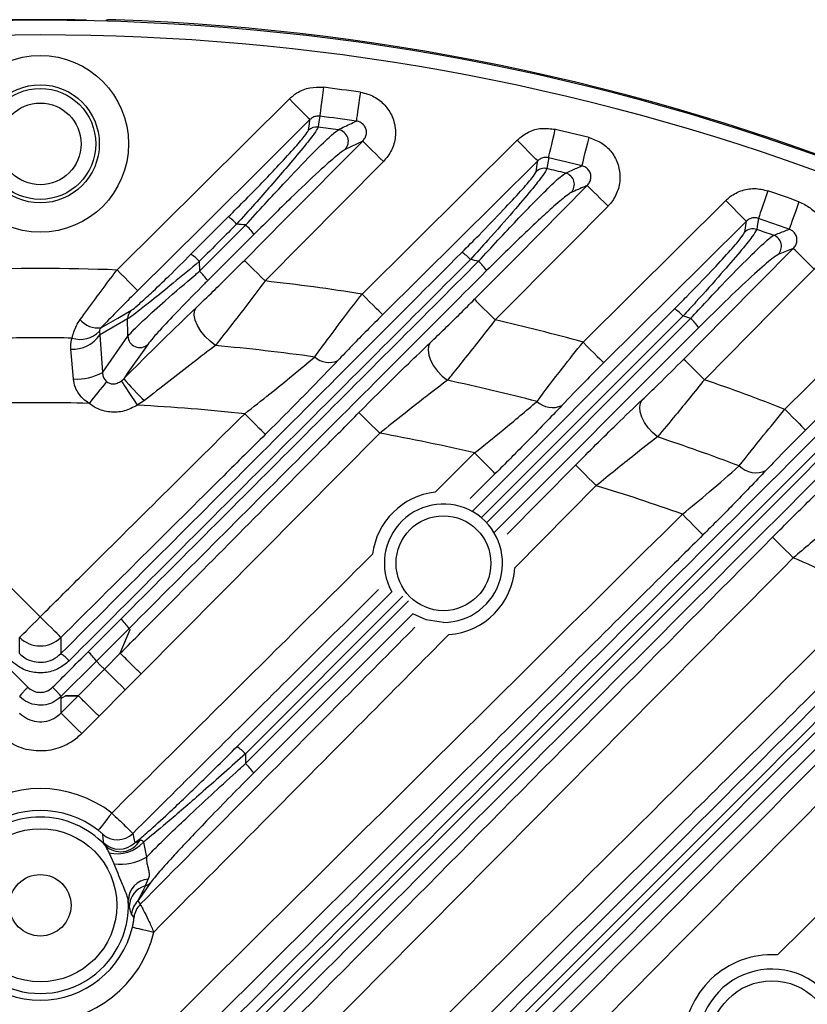
# Model space of a CAD drawing. Extents: x 25 to 437, y 25 to 312.
# Drawn here: x 294 to 305, y 252 to 265 of the extents above; entities that cross this region are included whole.
import ezdxf

# ---------------------------------------------------------------- set-up
doc = ezdxf.new("R2010")
doc.units = 0
doc.header["$LTSCALE"] = 5
doc.layers.get('0').update_dxf_attribs({"linetype": 'CONTINUOUS'})

msp = doc.modelspace()

# ---------------------------------------------------------------- linework, layer by layer
for p, q in [((295.683, 265.29), (295.683, 265.289)), ((299.156, 263.636), (298.915, 263.52)), ((299.147, 261.546), (301.267, 263.648)), ((302.168, 260.89), (304.119, 262.824)), ((296.809, 262.09), (297.319, 262.599)), ((304.377, 262.391), (304.4, 262.54)), ((296.925, 261.857), (297.557, 262.489)), ((297.669, 262.361), (297.038, 261.73)), ((305.042, 262.168), (304.834, 262.085)), ((296.923, 261.992), (296.925, 261.857)), ((304.927, 259.972), (306.751, 261.779)), ((300.655, 258.582), (303.418, 261.344)), ((303.535, 261.246), (300.777, 258.489)), ((300.846, 258.422), (303.638, 261.212)), ((303.747, 261.085), (300.956, 258.294)), ((295.557, 261.037), (295.564, 260.99)), ((295.564, 260.99), (295.599, 260.474)), ((295.204, 260.386), (295.167, 260.794)), ((295.858, 260.361), (295.89, 260.389)), ((296.172, 260.09), (296.075, 260.028)), ((291.954, 259.911), (294.749, 257.138)), ((299.388, 259.645), (296.126, 256.357)), ((300.146, 258.841), (300.686, 259.376)), ((301.132, 258.268), (302.066, 259.21)), ((300.967, 259.093), (300.626, 258.755)), ((302.349, 258.929), (301.236, 257.806)), ((297.438, 255.364), (299.552, 257.479)), ((299.706, 257.419), (297.552, 255.266)), ((297.554, 255.132), (299.78, 257.356)), ((299.84, 257.179), (297.666, 255.004)), ((295.403, 256.659), (295.85, 257.106)), ((295.963, 256.978), (295.516, 256.531)), ((295.843, 256.639), (295.977, 256.965)), ((295.977, 256.965), (295.963, 256.978)), ((294.467, 256.634), (294.467, 256.855)), ((295.03, 256.855), (295.03, 256.634)), ((295.627, 256.421), (295.843, 256.639)), ((295.516, 256.531), (295.031, 256.047)), ((295.268, 256.06), (295.627, 256.421)), ((296.126, 256.357), (295.911, 256.14)), ((295.911, 256.14), (295.552, 255.778)), ((304.825, 252.519), (308.488, 256.146)), ((295.031, 256.022), (295.095, 256.059)), ((295.031, 256.022), (295.032, 256.023)), ((295.032, 255.822), (295.268, 256.06)), ((295.032, 256.023), (295.095, 256.059)), ((295.032, 256.023), (295.032, 255.822)), ((295.095, 256.059), (295.095, 256.059)), ((295.552, 255.778), (295.316, 255.541)), ((297.552, 255.266), (297.554, 255.132)), ((295.632, 254.017), (295.616, 254.052)), ((296.159, 254.059), (296.199, 253.854)), ((295.76, 253.761), (295.692, 253.912)), ((296.224, 253.556), (296.183, 253.463)), ((295.966, 253.184), (295.952, 253.264)), ((296.082, 253.258), (296.115, 253.21)), ((296.03, 253.036), (295.996, 253.076)), ((304.819, 252.52), (304.749, 252.522))]:
    msp.add_line(p, q)
at = {"flags": 128}
for points in [[(295.683, 265.29), (295.664, 265.289), (295.645, 265.283)], [(298.619, 264.371), (298.609, 264.298), (298.6, 264.227), (298.592, 264.161), (298.585, 264.103), (298.578, 264.053), (298.573, 264.015), (298.57, 263.989), (298.568, 263.975)], [(299.125, 264.302), (299.114, 264.229), (299.104, 264.158), (299.094, 264.093), (299.086, 264.034), (299.079, 263.985), (299.073, 263.947), (299.07, 263.921), (299.068, 263.908)], [(295.798, 261.875), (296.976, 263.044), (298.154, 264.213)], [(298.154, 264.213), (298.207, 264.159), (298.258, 264.107), (298.306, 264.059), (298.348, 264.017), (298.383, 263.982), (298.41, 263.955), (298.428, 263.937), (298.435, 263.929)], [(298.435, 263.929), (297.868, 263.366), (296.974, 262.478), (296.08, 261.591)], [(298.414, 263.782), (298.427, 263.872), (298.435, 263.929)], [(298.568, 263.975), (298.553, 263.869), (298.546, 263.827)], [(301.697, 263.408), (301.701, 263.421), (301.707, 263.447), (301.716, 263.484), (301.727, 263.533), (301.741, 263.59), (301.756, 263.655), (301.772, 263.724), (301.789, 263.796)], [(297.539, 262.006), (298.102, 262.574), (299.156, 263.636)], [(299.439, 263.355), (299.386, 263.408), (299.334, 263.459), (299.286, 263.506), (299.244, 263.548), (299.208, 263.584), (299.181, 263.61), (299.163, 263.628), (299.156, 263.636)], [(301.548, 263.365), (301.54, 263.373), (301.523, 263.39), (301.496, 263.417), (301.461, 263.453), (301.419, 263.495), (301.371, 263.543), (301.32, 263.595), (301.267, 263.648)], [(302.153, 263.297), (302.156, 263.309), (302.163, 263.335), (302.172, 263.373), (302.185, 263.421), (302.199, 263.478), (302.215, 263.542), (302.233, 263.611), (302.251, 263.683)], [(299.439, 263.355), (298.876, 262.787), (297.822, 261.725)], [(301.548, 263.365), (300.98, 262.801), (299.428, 261.262)], [(301.526, 263.217), (301.545, 263.345), (301.546, 263.354), (301.548, 263.365)], [(301.697, 263.408), (301.696, 263.396), (301.694, 263.388), (301.69, 263.36), (301.675, 263.259)], [(300.684, 261.474), (301.247, 262.042), (302.225, 263.028)], [(302.225, 263.028), (302.233, 263.021), (302.251, 263.003), (302.278, 262.976), (302.313, 262.941), (302.356, 262.899), (302.403, 262.852), (302.455, 262.8), (302.509, 262.747)], [(304.694, 262.956), (304.67, 262.886), (304.647, 262.819), (304.626, 262.756), (304.607, 262.7), (304.59, 262.653), (304.578, 262.617), (304.569, 262.592), (304.565, 262.579)], [(304.119, 262.824), (304.172, 262.77), (304.224, 262.719), (304.271, 262.671), (304.313, 262.628), (304.348, 262.593), (304.375, 262.566), (304.393, 262.548), (304.4, 262.54)], [(305.119, 262.806), (305.094, 262.737), (305.07, 262.67), (305.048, 262.608), (305.028, 262.552), (305.011, 262.505), (304.998, 262.469), (304.989, 262.444), (304.985, 262.432)], [(302.509, 262.747), (301.945, 262.179), (300.967, 261.193)], [(304.4, 262.54), (303.832, 261.977), (302.449, 260.606)], [(304.565, 262.579), (304.548, 262.471), (304.541, 262.429)], [(303.544, 260.657), (304.107, 261.225), (305.042, 262.168)], [(305.325, 261.887), (305.272, 261.94), (305.22, 261.991), (305.172, 262.039), (305.13, 262.081), (305.094, 262.116), (305.067, 262.143), (305.05, 262.16), (305.042, 262.168)], [(297.822, 261.725), (297.769, 261.778), (297.717, 261.829), (297.669, 261.877), (297.627, 261.919), (297.591, 261.954), (297.564, 261.981), (297.546, 261.998), (297.539, 262.006)], [(295.798, 261.875), (295.851, 261.821), (295.903, 261.77), (295.95, 261.722), (295.992, 261.679), (296.027, 261.644), (296.054, 261.617), (296.072, 261.599), (296.08, 261.591)], [(305.325, 261.887), (304.762, 261.319), (303.828, 260.376)], [(299.428, 261.262), (299.42, 261.27), (299.402, 261.288), (299.375, 261.315), (299.34, 261.35), (299.298, 261.393), (299.251, 261.441), (299.2, 261.492), (299.147, 261.546)], [(300.684, 261.474), (300.692, 261.466), (300.709, 261.448), (300.736, 261.422), (300.772, 261.387), (300.814, 261.345), (300.862, 261.297), (300.914, 261.246), (300.967, 261.193)], [(307.032, 261.495), (306.464, 260.932), (305.208, 259.688)], [(295.579, 261.086), (295.587, 261.09), (295.808, 261.217), (295.987, 261.32)], [(297.142, 260.842), (297.069, 260.9), (297.002, 260.967), (296.944, 261.041), (296.899, 261.117), (296.868, 261.191), (296.854, 261.258), (296.858, 261.315), (296.879, 261.359)], [(295.942, 261.207), (295.602, 261.011), (295.564, 260.99)], [(295.946, 260.97), (295.946, 260.997), (295.942, 261.207)], [(295.599, 260.474), (295.603, 260.48), (295.946, 260.97)], [(296.217, 260.858), (296.163, 260.78), (295.948, 260.472), (295.89, 260.389)], [(300.078, 260.881), (300.055, 260.836), (300.049, 260.78), (300.059, 260.713), (300.085, 260.641), (300.126, 260.566), (300.18, 260.493), (300.243, 260.426), (300.313, 260.368)], [(302.168, 260.89), (302.221, 260.836), (302.272, 260.785), (302.32, 260.737), (302.362, 260.694), (302.397, 260.659), (302.424, 260.632), (302.441, 260.614), (302.449, 260.606)], [(303.828, 260.376), (303.774, 260.429), (303.723, 260.48), (303.675, 260.528), (303.632, 260.57), (303.597, 260.605), (303.57, 260.632), (303.552, 260.649), (303.544, 260.657)], [(295.656, 260.35), (295.642, 260.331), (295.621, 260.306), (295.595, 260.275), (295.565, 260.237), (295.531, 260.196), (295.494, 260.15), (295.455, 260.102), (295.415, 260.053)], [(295.858, 260.361), (295.866, 260.348), (295.881, 260.325), (295.902, 260.292), (295.929, 260.251), (295.961, 260.202), (295.997, 260.147), (296.035, 260.088), (296.075, 260.028)], [(303.185, 259.594), (303.118, 259.653), (303.059, 259.719), (303.009, 259.791), (302.972, 259.864), (302.949, 259.935), (302.942, 260), (302.951, 260.056), (302.975, 260.1)], [(304.927, 259.972), (304.98, 259.918), (305.031, 259.866), (305.079, 259.818), (305.121, 259.776), (305.156, 259.741), (305.183, 259.714), (305.2, 259.696), (305.208, 259.688)], [(297.825, 259.628), (297.817, 259.636), (297.799, 259.653), (297.772, 259.68), (297.737, 259.716), (297.695, 259.758), (297.648, 259.806), (297.597, 259.858), (297.543, 259.911)], [(299.388, 259.645), (299.335, 259.698), (299.283, 259.75), (299.235, 259.797), (299.193, 259.839), (299.158, 259.874), (299.131, 259.901), (299.113, 259.919), (299.105, 259.927)], [(300.967, 259.093), (300.959, 259.101), (300.942, 259.118), (300.915, 259.145), (300.88, 259.181), (300.838, 259.223), (300.79, 259.271), (300.739, 259.323), (300.686, 259.376)], [(302.066, 259.21), (302.074, 259.202), (302.091, 259.185), (302.118, 259.158), (302.154, 259.123), (302.196, 259.081), (302.244, 259.033), (302.296, 258.982), (302.349, 258.929)], [(303.526, 258.539), (303.579, 258.486), (303.63, 258.434), (303.678, 258.386), (303.72, 258.344), (303.755, 258.308), (303.782, 258.281), (303.799, 258.263), (303.807, 258.255)], [(304.757, 258.224), (304.765, 258.217), (304.783, 258.199), (304.81, 258.172), (304.846, 258.137), (304.888, 258.095), (304.936, 258.048), (304.988, 257.996), (305.041, 257.943)], [(300.26, 257.061), (300.022, 257.097), (299.84, 257.179)], [(294.467, 256.855), (294.475, 256.862), (294.493, 256.88), (294.52, 256.907), (294.555, 256.943), (294.597, 256.985), (294.644, 257.033), (294.696, 257.084), (294.749, 257.138)], [(295.03, 256.855), (295.022, 256.862), (295.005, 256.88), (294.978, 256.907), (294.943, 256.943), (294.901, 256.985), (294.853, 257.033), (294.802, 257.084), (294.749, 257.138)], [(295.516, 256.531), (295.574, 256.474), (295.627, 256.421)], [(295.911, 256.14), (295.857, 256.193), (295.805, 256.244), (295.757, 256.292), (295.715, 256.334), (295.68, 256.369), (295.653, 256.396), (295.635, 256.414), (295.627, 256.421)], [(295.031, 256.047), (295.031, 256.044), (295.031, 256.022)], [(295.095, 256.059), (295.119, 256.059), (295.208, 256.06), (295.268, 256.06)], [(295.268, 256.06), (295.195, 256.06), (295.095, 256.059)], [(295.316, 255.541), (295.262, 255.594), (295.211, 255.645), (295.163, 255.693), (295.12, 255.735), (295.085, 255.77), (295.058, 255.797), (295.04, 255.815), (295.032, 255.822)], [(295.726, 254.457), (295.691, 254.412), (295.657, 254.368), (295.626, 254.328), (295.598, 254.292), (295.575, 254.263), (295.558, 254.241), (295.547, 254.226), (295.542, 254.22)], [(296.252, 253.501), (296.199, 253.424), (296.082, 253.258)], [(296.009, 252.899), (296.016, 252.897), (296.034, 252.893), (296.061, 252.886), (296.098, 252.878), (296.141, 252.867), (296.191, 252.855), (296.245, 252.843), (296.3, 252.83)]]:
    msp.add_lwpolyline(points, dxfattribs=at)
for centre, radius in [((294.749, 263.597), 1.207), ((294.749, 263.597), 0.807), ((294.749, 263.597), 0.758), ((294.749, 263.597), 0.558), ((300.26, 257.869), 0.648), ((294.749, 253.197), 1.045), ((294.749, 253.197), 0.42), ((304.749, 251.317), 0.848)]:
    msp.add_circle(centre, radius)
for centre, radius, start, end in [((294.749, 233.997), 31.289, 7.3448, 172.6552), ((294.749, 233.997), 31.296, 88.8404, 91.1596), ((294.749, 233.997), 31.31, 46.8941, 88.1059), ((294.749, 233.997), 31.089, 48.4807, 131.5193), ((294.749, 233.997), 30.619, 81.7837, 82.7392), ((294.749, 233.997), 30.221, 81.7837, 82.7392), ((298.526, 263.668), 0.16, 82.7108, 134.5266), ((294.749, 233.997), 30.07, 82.2127, 82.7451), ((298.799, 263.631), 0.161, 316.083, 81.4247), ((294.749, 233.997), 30.619, 75.8176, 76.7071), ((294.749, 233.997), 30.221, 75.8176, 76.7071), ((301.638, 263.103), 0.16, 76.6863, 134.5059), ((294.749, 233.997), 30.07, 76.1883, 76.6834), ((301.888, 263.043), 0.161, 315.9638, 75.5477), ((294.749, 233.997), 30.619, 70.2024, 71.0456), ((297.006, 262.121), 0.572, 41.7089, 56.827), ((294.749, 233.997), 30.221, 70.2024, 71.0456), ((294.749, 233.997), 28.63, 84.371, 84.6211), ((297.119, 261.993), 0.662, 33.835, 48.5853), ((304.489, 262.277), 0.16, 71.0372, 134.4773), ((294.749, 233.997), 30.07, 70.5266, 70.9956), ((304.718, 262.197), 0.161, 315.8826, 69.9906), ((296.492, 261.606), 0.578, 41.7524, 56.6787), ((300.227, 261.664), 0.534, 41.4167, 57.7722), ((294.749, 233.997), 28.63, 77.9208, 78.151), ((300.342, 261.537), 0.605, 32.8478, 48.8534), ((294.749, 233.997), 27.897, 87.8443, 92.1557), ((296.479, 261.352), 0.674, 34.0303, 48.5276), ((294.749, 233.997), 27.897, 80.9302, 83.6754), ((296.1, 261.21), 0.157, 135.5391, 181.1651), ((303.152, 260.91), 0.509, 41.1799, 58.4976), ((295.539, 261.405), 0.322, 220.513, 277.1614), ((294.749, 233.997), 27.897, 74.5769, 77.1203), ((294.749, 233.997), 28.63, 71.9118, 72.1285), ((303.267, 260.785), 0.566, 32.0587, 49.0559), ((294.749, 233.997), 26.951, 89.0767, 90.9233), ((295.193, 261.24), 0.447, 266.6295, 325.9357), ((295.297, 261.287), 0.36, 251.6314, 316.1599), ((296.108, 260.977), 0.162, 182.5703, 312.3157), ((294.749, 233.997), 26.951, 81.9988, 84.9062), ((298.695, 260.9), 0.289, 227.668, 294.4671), ((295.25, 261.112), 0.727, 266.3151, 298.6573), ((298.572, 262.638), 3.5, 219.9764, 226.7182), ((294.749, 233.997), 27.897, 68.6021, 71.0076), ((294.749, 233.997), 26.951, 75.4082, 78.0857), ((294.749, 233.997), 26.064, 88.5354, 91.4646), ((294.749, 233.997), 26.064, 83.8452, 87.084), ((301.749, 260.301), 0.306, 226.4798, 295.2501), ((294.749, 233.997), 26.064, 76.8336, 79.7464), ((294.749, 233.997), 26.951, 69.2373, 71.7598), ((304.53, 259.425), 0.32, 224.9718, 295.5629), ((294.749, 233.997), 26.064, 70.3211, 73.0461), ((300.26, 257.869), 0.978, 96.7342, 172.7779), ((300.26, 257.869), 0.808, 270, 208.8992), ((294.749, 233.997), 26.064, 64.143, 66.7414), ((300.26, 257.869), 0.978, 274.3598, 356.2944), ((295.391, 256.587), 0.693, 34.324, 48.4442), ((294.749, 257.14), 0.401, 225.3933, 314.6067), ((294.692, 256.131), 0.606, 41.9172, 56.0923), ((294.934, 256.131), 0.706, 34.5143, 48.3884), ((297.135, 254.896), 0.557, 41.6053, 57.1633), ((297.13, 254.649), 0.643, 33.5294, 48.6679), ((294.749, 253.197), 1.594, 52.2046, 127.7954), ((294.749, 253.197), 1.295, 52.2046, 127.7954), ((294.749, 253.197), 1.205, 42.8764, 137.1236), ((295.801, 254.392), 0.3, 228.7419, 314.6932), ((295.829, 254.263), 0.3, 224.7475, 314.6813), ((295.846, 254.229), 0.301, 224.7158, 331.1718), ((295.799, 254.388), 0.487, 257.2855, 317.5789), ((295.83, 254.52), 0.762, 264.7485, 298.9723), ((296.245, 253.264), 0.292, 94.1339, 180.0069), ((296.264, 253.176), 0.298, 105.7241, 178.5996), ((296.148, 253.609), 0.15, 283.624, 314.1873), ((294.749, 253.197), 1.205, 176.8014, 3.1986), ((296.295, 253.046), 0.3, 135.1834, 174.3468), ((296.328, 252.998), 0.3, 135.1784, 172.7473), ((294.749, 253.197), 1.295, 193.3294, 346.6706), ((294.749, 253.197), 1.594, 193.3294, 346.6706), ((304.749, 251.317), 1.204, 90, 182.9073), ((304.749, 251.317), 1.008, 270, 211.8486)]:
    msp.add_arc(centre, radius, start, end)
for points, knots in [([(295.78, 265.29), (295.775, 265.29), (295.755, 265.291), (295.724, 265.292), (295.693, 265.291), (295.679, 265.291), (295.661, 265.288), (295.651, 265.286), (295.645, 265.284), (295.645, 265.283)], [0, 0, 0, 0, 0.097705, 0.336663, 0.582615, 0.809571, 0.890281, 0.990287, 1, 1, 1, 1]), ([(295.784, 265.29), (295.772, 265.29), (295.75, 265.291), (295.72, 265.291), (295.697, 265.291), (295.686, 265.291), (295.684, 265.29), (295.683, 265.29)], [0, 0, 0, 0, 0.219747, 0.439352, 0.658603, 0.877637, 1, 1, 1, 1]), ([(298.154, 264.213), (298.187, 264.241), (298.268, 264.31), (298.43, 264.376), (298.556, 264.372), (298.619, 264.371)], [0, 0, 0, 0, 0.259071, 0.629524, 1, 1, 1, 1]), ([(299.125, 264.302), (299.158, 264.295), (299.253, 264.276), (299.395, 264.198), (299.523, 264.059), (299.599, 263.884), (299.611, 263.692), (299.561, 263.503), (299.48, 263.404), (299.439, 263.355)], [0, 0, 0, 0, 0.083199, 0.234571, 0.385531, 0.537261, 0.690638, 0.845344, 1, 1, 1, 1]), ([(298.568, 263.975), (298.55, 263.976), (298.514, 263.977), (298.468, 263.957), (298.445, 263.937), (298.435, 263.929)], [0, 0, 0, 0, 0.367256, 0.737867, 1, 1, 1, 1]), ([(298.823, 263.79), (298.838, 263.798), (298.914, 263.834), (298.995, 263.873), (299.061, 263.904), (299.068, 263.908)], [0, 0, 0, 0, 0.184194, 0.920967, 1, 1, 1, 1]), ([(299.156, 263.636), (299.168, 263.65), (299.192, 263.679), (299.209, 263.734), (299.207, 263.789), (299.185, 263.84), (299.147, 263.88), (299.105, 263.901), (299.078, 263.906), (299.068, 263.908)], [0, 0, 0, 0, 0.16296, 0.319945, 0.46987, 0.61551, 0.762012, 0.913921, 1, 1, 1, 1]), ([(297.319, 262.599), (297.4, 262.681), (297.634, 262.915), (297.95, 263.243), (298.215, 263.529), (298.377, 263.716), (298.401, 263.76), (298.414, 263.782)], [0, 0, 0, 0, 0.154808, 0.443305, 0.637504, 0.818464, 1, 1, 1, 1]), ([(298.546, 263.827), (298.534, 263.802), (298.509, 263.753), (298.344, 263.545), (298.075, 263.225), (297.753, 262.857), (297.515, 262.593), (297.433, 262.501)], [0, 0, 0, 0, 0.185047, 0.368125, 0.562519, 0.847932, 1, 1, 1, 1]), ([(297.557, 262.489), (297.644, 262.585), (297.819, 262.777), (298.132, 263.114), (298.447, 263.444), (298.717, 263.71), (298.788, 263.764), (298.823, 263.79)], [0, 0, 0, 0, 0.156697, 0.313311, 0.579094, 0.794997, 1, 1, 1, 1]), ([(301.267, 263.648), (301.316, 263.688), (301.414, 263.768), (301.602, 263.821), (301.727, 263.804), (301.789, 263.796)], [0, 0, 0, 0, 0.333625, 0.667285, 1, 1, 1, 1]), ([(302.251, 263.683), (302.31, 263.662), (302.43, 263.619), (302.569, 263.484), (302.656, 263.316), (302.683, 263.127), (302.645, 262.941), (302.573, 262.816), (302.52, 262.759), (302.509, 262.747)], [0, 0, 0, 0, 0.160611, 0.321267, 0.480888, 0.639771, 0.798947, 0.959308, 1, 1, 1, 1]), ([(298.915, 263.52), (298.881, 263.496), (298.81, 263.448), (298.544, 263.21), (298.159, 262.846), (297.841, 262.532), (297.669, 262.361)], [0, 0, 0, 0, 0.201461, 0.41598, 0.683217, 1, 1, 1, 1]), ([(301.697, 263.408), (301.68, 263.41), (301.644, 263.415), (301.59, 263.399), (301.562, 263.376), (301.548, 263.365)], [0, 0, 0, 0, 0.329748, 0.662742, 1, 1, 1, 1]), ([(300.512, 262.115), (300.591, 262.195), (300.79, 262.395), (301.074, 262.689), (301.322, 262.957), (301.488, 263.149), (301.513, 263.195), (301.526, 263.217)], [0, 0, 0, 0, 0.156442, 0.395135, 0.603755, 0.801666, 1, 1, 1, 1]), ([(301.675, 263.259), (301.662, 263.234), (301.636, 263.183), (301.464, 262.967), (301.207, 262.666), (300.914, 262.333), (300.709, 262.106), (300.628, 262.017)], [0, 0, 0, 0, 0.200954, 0.400425, 0.609004, 0.845686, 1, 1, 1, 1]), ([(300.74, 261.993), (300.829, 262.09), (301.007, 262.285), (301.256, 262.549), (301.477, 262.778), (301.69, 262.992), (301.857, 263.15), (301.907, 263.184), (301.928, 263.198)], [0, 0, 0, 0, 0.165594, 0.331102, 0.481669, 0.632084, 0.848912, 1, 1, 1, 1]), ([(301.928, 263.198), (301.942, 263.204), (302.007, 263.233), (302.076, 263.263), (302.137, 263.29), (302.147, 263.294), (302.153, 263.297)], [0, 0, 0, 0, 0.184589, 0.863144, 0.921415, 1, 1, 1, 1]), ([(302.225, 263.028), (302.228, 263.032), (302.244, 263.048), (302.266, 263.084), (302.279, 263.138), (302.272, 263.193), (302.246, 263.241), (302.205, 263.28), (302.171, 263.291), (302.153, 263.297)], [0, 0, 0, 0, 0.042921, 0.20919, 0.368854, 0.523935, 0.678538, 0.836738, 1, 1, 1, 1]), ([(302.003, 262.931), (301.983, 262.919), (301.934, 262.888), (301.772, 262.749), (301.565, 262.56), (301.35, 262.357), (301.11, 262.123), (300.937, 261.952), (300.85, 261.866)], [0, 0, 0, 0, 0.149, 0.364144, 0.514807, 0.665649, 0.832774, 1, 1, 1, 1]), ([(302.225, 263.028), (302.22, 263.026), (302.21, 263.022), (302.136, 262.99), (302.067, 262.959), (302.003, 262.931)], [0, 0, 0, 0, 0.07128, 0.130221, 1, 1, 1, 1]), ([(304.119, 262.824), (304.133, 262.837), (304.193, 262.892), (304.321, 262.963), (304.51, 263), (304.633, 262.971), (304.694, 262.956)], [0, 0, 0, 0, 0.091648, 0.394619, 0.697306, 1, 1, 1, 1]), ([(305.119, 262.806), (305.173, 262.781), (305.284, 262.73), (305.409, 262.589), (305.484, 262.414), (305.496, 262.223), (305.446, 262.035), (305.366, 261.936), (305.325, 261.887)], [0, 0, 0, 0, 0.157896, 0.324853, 0.492238, 0.660808, 0.830424, 1, 1, 1, 1]), ([(304.565, 262.579), (304.547, 262.583), (304.512, 262.592), (304.458, 262.581), (304.421, 262.56), (304.404, 262.544), (304.4, 262.54)], [0, 0, 0, 0, 0.300016, 0.601438, 0.906786, 1, 1, 1, 1]), ([(297.433, 262.501), (297.357, 262.426), (297.188, 262.256), (297.018, 262.086), (296.923, 261.992)], [0, 0, 0, 0, 0.442852, 1, 1, 1, 1]), ([(303.418, 261.344), (303.474, 261.401), (303.649, 261.576), (303.915, 261.851), (304.167, 262.123), (304.338, 262.321), (304.364, 262.368), (304.377, 262.391)], [0, 0, 0, 0, 0.115701, 0.356645, 0.576226, 0.787969, 1, 1, 1, 1]), ([(304.541, 262.429), (304.527, 262.402), (304.5, 262.35), (304.32, 262.127), (304.055, 261.82), (303.777, 261.509), (303.594, 261.31), (303.535, 261.246)], [0, 0, 0, 0, 0.213856, 0.426683, 0.646127, 0.88547, 1, 1, 1, 1]), ([(304.773, 262.347), (304.786, 262.353), (304.852, 262.379), (304.922, 262.407), (304.979, 262.429), (304.985, 262.432)], [0, 0, 0, 0, 0.184864, 0.924317, 1, 1, 1, 1]), ([(305.042, 262.168), (305.054, 262.182), (305.078, 262.211), (305.094, 262.265), (305.091, 262.32), (305.069, 262.371), (305.032, 262.411), (305, 262.425), (304.985, 262.432)], [0, 0, 0, 0, 0.175961, 0.346992, 0.512709, 0.67579, 0.840358, 1, 1, 1, 1]), ([(303.638, 261.212), (303.783, 261.368), (304.075, 261.682), (304.447, 262.06), (304.69, 262.291), (304.749, 262.331), (304.773, 262.347)], [0, 0, 0, 0, 0.276407, 0.554697, 0.816108, 1, 1, 1, 1]), ([(295.03, 256.634), (295.944, 257.548), (297.772, 259.375), (299.599, 261.202), (300.512, 262.115)], [0, 0, 0, 0, 0.500007, 1, 1, 1, 1]), ([(300.628, 262.017), (299.714, 261.104), (297.886, 259.277), (296.058, 257.45), (295.143, 256.536)], [0, 0, 0, 0, 0.499972, 1, 1, 1, 1]), ([(295.85, 257.106), (296.666, 257.921), (298.296, 259.55), (299.925, 261.179), (300.74, 261.993)], [0, 0, 0, 0, 0.500011, 1, 1, 1, 1]), ([(296.923, 261.992), (296.802, 261.89), (296.577, 261.702), (296.286, 261.466), (296.087, 261.31), (295.982, 261.232), (295.953, 261.213), (295.942, 261.207)], [0, 0, 0, 0, 0.294811, 0.549243, 0.745219, 0.908141, 1, 1, 1, 1]), ([(295.987, 261.32), (295.996, 261.326), (296.021, 261.342), (296.11, 261.418), (296.278, 261.571), (296.522, 261.804), (296.708, 261.989), (296.809, 262.09)], [0, 0, 0, 0, 0.087982, 0.245462, 0.439018, 0.696495, 1, 1, 1, 1]), ([(296.879, 261.359), (296.956, 261.433), (297.166, 261.633), (297.394, 261.862), (297.539, 262.006)], [0, 0, 0, 0, 0.367183, 1, 1, 1, 1]), ([(304.834, 262.085), (304.81, 262.07), (304.753, 262.035), (304.519, 261.832), (304.164, 261.499), (303.886, 261.223), (303.747, 261.085)], [0, 0, 0, 0, 0.182215, 0.442563, 0.721581, 1, 1, 1, 1]), ([(295.294, 261.196), (295.432, 261.385), (295.597, 261.609), (295.77, 261.838), (295.798, 261.875)], [0, 0, 0, 0, 0.840024, 1, 1, 1, 1]), ([(295.946, 260.97), (295.971, 260.998), (296.02, 261.053), (296.197, 261.223), (296.48, 261.477), (296.749, 261.709), (296.908, 261.843), (296.925, 261.857)], [0, 0, 0, 0, 0.180179, 0.355243, 0.617289, 0.958332, 1, 1, 1, 1]), ([(300.85, 261.866), (300.036, 261.051), (298.407, 259.423), (296.778, 257.793), (295.963, 256.978)], [0, 0, 0, 0, 0.500005, 1, 1, 1, 1]), ([(297.038, 261.73), (297.023, 261.715), (296.891, 261.582), (296.667, 261.354), (296.43, 261.104), (296.28, 260.938), (296.238, 260.884), (296.217, 260.858)], [0, 0, 0, 0, 0.042771, 0.391612, 0.654983, 0.826881, 1, 1, 1, 1]), ([(297.822, 261.725), (297.672, 261.527), (297.434, 261.214), (297.22, 260.942), (297.142, 260.842)], [0, 0, 0, 0, 0.631097, 1, 1, 1, 1]), ([(296.08, 261.591), (296.052, 261.564), (295.881, 261.394), (295.717, 261.227), (295.579, 261.086)], [0, 0, 0, 0, 0.160457, 1, 1, 1, 1]), ([(298.5, 260.686), (298.564, 260.774), (298.695, 260.953), (298.916, 261.247), (299.071, 261.448), (299.147, 261.546)], [0, 0, 0, 0, 0.329565, 0.67265, 1, 1, 1, 1]), ([(300.078, 260.881), (300.213, 261.01), (300.409, 261.198), (300.619, 261.409), (300.684, 261.474)], [0, 0, 0, 0, 0.690102, 1, 1, 1, 1]), ([(295.89, 260.389), (296.002, 260.501), (296.228, 260.728), (296.564, 261.057), (296.775, 261.259), (296.879, 261.359)], [0, 0, 0, 0, 0.329634, 0.666537, 1, 1, 1, 1]), ([(295.183, 260.945), (295.199, 261.002), (295.223, 261.088), (295.276, 261.169), (295.294, 261.196)], [0, 0, 0, 0, 0.667198, 1, 1, 1, 1]), ([(299.428, 261.262), (299.356, 261.191), (299.139, 260.975), (298.945, 260.772), (298.815, 260.637)], [0, 0, 0, 0, 0.330614, 1, 1, 1, 1]), ([(300.967, 261.193), (300.897, 261.103), (300.695, 260.844), (300.472, 260.564), (300.335, 260.395), (300.313, 260.368)], [0, 0, 0, 0, 0.308774, 0.887272, 1, 1, 1, 1]), ([(295.579, 261.086), (295.575, 261.08), (295.559, 261.061), (295.558, 261.047), (295.557, 261.037)], [0, 0, 0, 0, 0.288581, 1, 1, 1, 1]), ([(295.167, 260.794), (295.166, 260.837), (295.164, 260.889), (295.18, 260.936), (295.183, 260.945)], [0, 0, 0, 0, 0.819058, 1, 1, 1, 1]), ([(297.142, 260.842), (297.039, 260.764), (296.73, 260.529), (296.396, 260.266), (296.172, 260.09)], [0, 0, 0, 0, 0.330416, 1, 1, 1, 1]), ([(299.105, 259.927), (299.217, 260.039), (299.445, 260.268), (299.777, 260.593), (299.98, 260.787), (300.078, 260.881)], [0, 0, 0, 0, 0.334083, 0.678886, 1, 1, 1, 1]), ([(301.539, 260.079), (301.651, 260.228), (301.846, 260.485), (302.073, 260.77), (302.168, 260.89)], [0, 0, 0, 0, 0.579572, 1, 1, 1, 1]), ([(297.543, 259.911), (297.659, 260.002), (297.882, 260.178), (298.208, 260.442), (298.402, 260.604), (298.5, 260.686)], [0, 0, 0, 0, 0.345523, 0.668007, 1, 1, 1, 1]), ([(302.975, 260.1), (303.047, 260.169), (303.226, 260.339), (303.426, 260.539), (303.544, 260.657)], [0, 0, 0, 0, 0.406623, 1, 1, 1, 1]), ([(298.815, 260.637), (298.717, 260.534), (298.517, 260.325), (298.179, 259.981), (297.944, 259.746), (297.825, 259.628)], [0, 0, 0, 0, 0.323385, 0.658797, 1, 1, 1, 1]), ([(302.449, 260.606), (302.363, 260.52), (302.16, 260.317), (301.982, 260.132), (301.88, 260.024)], [0, 0, 0, 0, 0.42266, 1, 1, 1, 1]), ([(295.415, 260.053), (295.388, 260.073), (295.318, 260.123), (295.24, 260.229), (295.208, 260.328), (295.204, 260.377), (295.204, 260.386)], [0, 0, 0, 0, 0.242833, 0.632433, 0.93538, 1, 1, 1, 1]), ([(295.599, 260.474), (295.601, 260.456), (295.606, 260.42), (295.628, 260.377), (295.649, 260.357), (295.656, 260.35)], [0, 0, 0, 0, 0.385604, 0.774539, 1, 1, 1, 1]), ([(303.828, 260.376), (303.693, 260.21), (303.466, 259.929), (303.266, 259.691), (303.185, 259.594)], [0, 0, 0, 0, 0.592486, 1, 1, 1, 1]), ([(295.656, 260.35), (295.666, 260.343), (295.688, 260.327), (295.719, 260.32), (295.758, 260.318), (295.805, 260.327), (295.839, 260.349), (295.858, 260.361)], [0, 0, 0, 0, 0.150246, 0.355499, 0.397412, 0.683154, 1, 1, 1, 1]), ([(296.246, 250.496), (297.887, 252.136), (301.168, 255.418), (304.446, 258.696), (306.085, 260.335)], [0, 0, 0, 0, 0.500012, 1, 1, 1, 1]), ([(300.313, 260.368), (300.22, 260.297), (300.029, 260.151), (299.715, 259.906), (299.498, 259.733), (299.388, 259.645)], [0, 0, 0, 0, 0.318176, 0.65434, 1, 1, 1, 1]), ([(296.14, 250.041), (297.834, 251.734), (301.222, 255.12), (304.607, 258.503), (306.299, 260.194)], [0, 0, 0, 0, 0.500018, 1, 1, 1, 1]), ([(306.204, 260.236), (304.564, 258.597), (301.285, 255.318), (298.002, 252.038), (296.36, 250.397)], [0, 0, 0, 0, 0.499956, 1, 1, 1, 1]), ([(296.075, 260.028), (296.016, 259.997), (295.899, 259.936), (295.701, 259.925), (295.533, 259.969), (295.448, 260.03), (295.415, 260.053)], [0, 0, 0, 0, 0.278659, 0.557688, 0.827409, 1, 1, 1, 1]), ([(306.406, 260.068), (304.714, 258.376), (301.331, 254.993), (297.945, 251.607), (296.252, 249.914)], [0, 0, 0, 0, 0.500017, 1, 1, 1, 1]), ([(300.686, 259.376), (300.817, 259.481), (301.119, 259.723), (301.387, 259.95), (301.539, 260.079)], [0, 0, 0, 0, 0.432332, 1, 1, 1, 1]), ([(301.88, 260.024), (301.802, 259.943), (301.645, 259.778), (301.338, 259.463), (301.106, 259.231), (300.967, 259.093)], [0, 0, 0, 0, 0.281967, 0.572614, 1, 1, 1, 1]), ([(302.066, 259.21), (302.159, 259.303), (302.347, 259.493), (302.66, 259.8), (302.861, 259.991), (302.975, 260.1)], [0, 0, 0, 0, 0.295005, 0.598385, 1, 1, 1, 1]), ([(304.303, 259.198), (304.41, 259.335), (304.602, 259.578), (304.828, 259.851), (304.927, 259.972)], [0, 0, 0, 0, 0.56019, 1, 1, 1, 1]), ([(294.749, 257.138), (294.938, 257.326), (295.87, 258.25), (296.801, 259.175), (297.543, 259.911)], [0, 0, 0, 0, 0.203199, 1, 1, 1, 1]), ([(295.843, 256.639), (296.031, 256.828), (296.97, 257.774), (298.057, 258.87), (298.957, 259.777), (299.105, 259.927)], [0, 0, 0, 0, 0.172725, 0.863626, 1, 1, 1, 1]), ([(297.825, 259.628), (297.635, 259.44), (296.704, 258.516), (295.772, 257.591), (295.03, 256.855)], [0, 0, 0, 0, 0.203205, 1, 1, 1, 1]), ([(303.185, 259.594), (303.079, 259.513), (302.817, 259.309), (302.525, 259.071), (302.349, 258.929)], [0, 0, 0, 0, 0.400123, 1, 1, 1, 1]), ([(305.208, 259.688), (305.122, 259.602), (304.928, 259.408), (304.761, 259.233), (304.668, 259.136)], [0, 0, 0, 0, 0.441538, 1, 1, 1, 1]), ([(303.526, 258.539), (303.651, 258.641), (303.929, 258.87), (304.17, 259.081), (304.303, 259.198)], [0, 0, 0, 0, 0.447481, 1, 1, 1, 1]), ([(297.568, 248.141), (299.398, 249.971), (303.058, 253.631), (306.716, 257.289), (308.545, 259.118)], [0, 0, 0, 0, 0.500007, 1, 1, 1, 1]), ([(304.668, 259.136), (304.52, 258.981), (304.254, 258.701), (303.945, 258.393), (303.807, 258.255)], [0, 0, 0, 0, 0.555665, 1, 1, 1, 1]), ([(304.757, 258.224), (304.931, 258.398), (305.237, 258.704), (305.507, 258.961), (305.623, 259.071)], [0, 0, 0, 0, 0.569964, 1, 1, 1, 1]), ([(308.665, 259.018), (306.835, 257.189), (303.177, 253.532), (299.515, 249.872), (297.684, 248.043)], [0, 0, 0, 0, 0.499965, 1, 1, 1, 1]), ([(297.687, 247.909), (299.532, 249.753), (303.222, 253.44), (306.909, 257.126), (308.752, 258.969)], [0, 0, 0, 0, 0.500019, 1, 1, 1, 1]), ([(308.858, 258.843), (307.015, 257), (303.329, 253.314), (299.641, 249.625), (297.797, 247.781)], [0, 0, 0, 0, 0.500009, 1, 1, 1, 1]), ([(295.334, 250.418), (296.699, 251.772), (299.429, 254.48), (302.16, 257.186), (303.526, 258.539)], [0, 0, 0, 0, 0.5, 1, 1, 1, 1]), ([(305.81, 258.574), (305.707, 258.492), (305.466, 258.3), (305.196, 258.073), (305.041, 257.943)], [0, 0, 0, 0, 0.428584, 1, 1, 1, 1]), ([(303.807, 258.255), (303.618, 258.068), (302.671, 257.129), (300.208, 254.689), (297.667, 252.17), (295.884, 250.401), (295.616, 250.134)], [0, 0, 0, 0, 0.069354, 0.346767, 0.901595, 1, 1, 1, 1]), ([(295.616, 249.004), (297.14, 250.54), (300.188, 253.613), (303.234, 256.687), (304.757, 258.224)], [0, 0, 0, 0, 0.499995, 1, 1, 1, 1]), ([(295.726, 254.457), (296.495, 255.22), (297.683, 256.399), (298.871, 257.577), (299.29, 257.992)], [0, 0, 0, 0, 0.647649, 1, 1, 1, 1]), ([(305.041, 257.943), (303.518, 256.406), (300.472, 253.331), (297.423, 250.258), (295.899, 248.722)], [0, 0, 0, 0, 0.5, 1, 1, 1, 1]), ([(295.383, 246.815), (297.171, 248.588), (300.748, 252.135), (304.327, 255.68), (306.116, 257.452)], [0, 0, 0, 0, 0.5, 1, 1, 1, 1]), ([(299.372, 257.511), (298.957, 257.099), (297.837, 255.989), (296.717, 254.878), (296.012, 254.178)], [0, 0, 0, 0, 0.370477, 1, 1, 1, 1]), ([(306.397, 257.168), (306.208, 256.981), (305.261, 256.042), (302.998, 253.801), (299.609, 250.443), (296.979, 247.835), (295.664, 246.531)], [0, 0, 0, 0, 0.052941, 0.264704, 0.632352, 1, 1, 1, 1]), ([(295.89, 245.577), (297.779, 247.482), (301.556, 251.291), (305.332, 255.103), (307.219, 257.009)], [0, 0, 0, 0, 0.499993, 1, 1, 1, 1]), ([(296.115, 253.21), (297.07, 254.172), (298.321, 255.433), (299.572, 256.695), (299.869, 256.994)], [0, 0, 0, 0, 0.762689, 1, 1, 1, 1]), ([(300.332, 256.894), (299.975, 256.534), (298.632, 255.179), (297.288, 253.825), (296.3, 252.83)], [0, 0, 0, 0, 0.265416, 1, 1, 1, 1]), ([(294.097, 256.656), (294.173, 256.581), (294.333, 256.421), (294.494, 256.26), (294.579, 256.175)], [0, 0, 0, 0, 0.468374, 1, 1, 1, 1]), ([(294.467, 256.634), (294.49, 256.614), (294.546, 256.565), (294.659, 256.519), (294.793, 256.511), (294.926, 256.548), (294.996, 256.605), (295.03, 256.634)], [0, 0, 0, 0, 0.145107, 0.357428, 0.57007, 0.784683, 1, 1, 1, 1]), ([(294.918, 256.175), (294.994, 256.25), (295.155, 256.411), (295.317, 256.573), (295.403, 256.659)], [0, 0, 0, 0, 0.465623, 1, 1, 1, 1]), ([(296.126, 256.357), (296.09, 256.393), (296.018, 256.464), (295.927, 256.556), (295.86, 256.621), (295.849, 256.633), (295.843, 256.639)], [0, 0, 0, 0, 0.249997, 0.499997, 0.75, 1, 1, 1, 1]), ([(307.503, 256.728), (305.615, 254.822), (301.84, 251.01), (298.062, 247.2), (296.174, 245.295)], [0, 0, 0, 0, 0.5, 1, 1, 1, 1]), ([(295.143, 256.536), (295.094, 256.496), (294.997, 256.416), (294.811, 256.365), (294.623, 256.376), (294.465, 256.439), (294.386, 256.508), (294.355, 256.536)], [0, 0, 0, 0, 0.214811, 0.429742, 0.642931, 0.855346, 1, 1, 1, 1]), ([(294.579, 256.175), (294.575, 256.171), (294.566, 256.162), (294.545, 256.14), (294.517, 256.11), (294.488, 256.078), (294.469, 256.055), (294.467, 256.049), (294.466, 256.047)], [0, 0, 0, 0, 0.069258, 0.149451, 0.362078, 0.574721, 0.787363, 1, 1, 1, 1]), ([(294.579, 256.175), (294.579, 256.175), (294.599, 256.156), (294.643, 256.124), (294.713, 256.105), (294.784, 256.105), (294.854, 256.123), (294.897, 256.157), (294.918, 256.175)], [0, 0, 0, 0, 0.000523, 0.215676, 0.430874, 0.565534, 0.780767, 1, 1, 1, 1]), ([(294.918, 256.175), (294.922, 256.171), (294.931, 256.162), (294.953, 256.14), (294.981, 256.11), (295.009, 256.078), (295.028, 256.055), (295.03, 256.049), (295.031, 256.047)], [0, 0, 0, 0, 0.068867, 0.149449, 0.362093, 0.574722, 0.787363, 1, 1, 1, 1]), ([(295.031, 256.047), (295.031, 256.046), (294.998, 256.014), (294.922, 255.961), (294.807, 255.929), (294.689, 255.93), (294.572, 255.961), (294.501, 256.018), (294.466, 256.047)], [0, 0, 0, 0, 0.004653, 0.21965, 0.4346, 0.569078, 0.783997, 1, 1, 1, 1]), ([(295.552, 255.778), (295.516, 255.814), (295.444, 255.886), (295.352, 255.977), (295.286, 256.042), (295.274, 256.054), (295.268, 256.06)], [0, 0, 0, 0, 0.249999, 0.499996, 0.750001, 1, 1, 1, 1]), ([(294.465, 255.822), (294.5, 255.793), (294.57, 255.736), (294.703, 255.699), (294.839, 255.706), (294.953, 255.752), (295.009, 255.802), (295.032, 255.822)], [0, 0, 0, 0, 0.214122, 0.427799, 0.641019, 0.854351, 1, 1, 1, 1]), ([(295.316, 255.541), (295.27, 255.501), (295.157, 255.401), (294.928, 255.31), (294.657, 255.295), (294.391, 255.368), (294.251, 255.483), (294.182, 255.541)], [0, 0, 0, 0, 0.145398, 0.358782, 0.572309, 0.786161, 1, 1, 1, 1]), ([(296.04, 254.05), (296.051, 254.058), (296.094, 254.089), (296.234, 254.208), (296.524, 254.473), (296.944, 254.874), (297.264, 255.192), (297.438, 255.364)], [0, 0, 0, 0, 0.052979, 0.216438, 0.41763, 0.685727, 1, 1, 1, 1]), ([(297.552, 255.266), (297.359, 255.093), (296.999, 254.772), (296.533, 254.368), (296.273, 254.151), (296.175, 254.072), (296.159, 254.059)], [0, 0, 0, 0, 0.376983, 0.701954, 0.949554, 1, 1, 1, 1]), ([(296.199, 253.854), (296.248, 253.903), (296.416, 254.073), (296.739, 254.382), (297.124, 254.741), (297.381, 254.975), (297.524, 255.105), (297.554, 255.132)], [0, 0, 0, 0, 0.142924, 0.487231, 0.713521, 0.93999, 1, 1, 1, 1]), ([(297.666, 255.004), (297.639, 254.977), (297.51, 254.848), (297.28, 254.615), (296.934, 254.258), (296.617, 253.923), (296.36, 253.639), (296.288, 253.547), (296.252, 253.501)], [0, 0, 0, 0, 0.046284, 0.220526, 0.394624, 0.656762, 0.827775, 1, 1, 1, 1]), ([(295.726, 254.457), (295.759, 254.426), (295.824, 254.364), (295.91, 254.281), (295.974, 254.218), (296.006, 254.185), (296.01, 254.18), (296.012, 254.178)], [0, 0, 0, 0, 0.221501, 0.44385, 0.665217, 0.886089, 1, 1, 1, 1]), ([(295.603, 254.166), (295.603, 254.166), (295.602, 254.168), (295.596, 254.174), (295.583, 254.187), (295.565, 254.202), (295.551, 254.214), (295.544, 254.219), (295.542, 254.22)], [0, 0, 0, 0, 0.125197, 0.362545, 0.587447, 0.798585, 0.96562, 1, 1, 1, 1]), ([(295.616, 254.052), (295.615, 254.063), (295.611, 254.101), (295.606, 254.139), (295.603, 254.166)], [0, 0, 0, 0, 0.274603, 1, 1, 1, 1]), ([(296.012, 254.178), (296.019, 254.148), (296.029, 254.105), (296.038, 254.062), (296.04, 254.05)], [0, 0, 0, 0, 0.725391, 1, 1, 1, 1]), ([(296.04, 254.05), (296.042, 254.051), (296.058, 254.059), (296.085, 254.072), (296.11, 254.084)], [0, 0, 0, 0, 0.099009, 1, 1, 1, 1]), ([(296.11, 254.084), (296.113, 254.085), (296.124, 254.088), (296.138, 254.086), (296.151, 254.073), (296.157, 254.062), (296.159, 254.059)], [0, 0, 0, 0, 0.22278, 0.67461, 0.898957, 1, 1, 1, 1]), ([(295.692, 253.912), (295.681, 253.933), (295.662, 253.968), (295.642, 254.004), (295.634, 254.015), (295.632, 254.017)], [0, 0, 0, 0, 0.492833, 0.871406, 1, 1, 1, 1]), ([(296.199, 253.854), (296.2, 253.831), (296.203, 253.784), (296.218, 253.719), (296.235, 253.659), (296.24, 253.603), (296.23, 253.573), (296.224, 253.556)], [0, 0, 0, 0, 0.158215, 0.319911, 0.49669, 0.720667, 1, 1, 1, 1]), ([(295.952, 253.264), (295.949, 253.283), (295.94, 253.325), (295.904, 253.407), (295.86, 253.511), (295.811, 253.632), (295.777, 253.718), (295.76, 253.761)], [0, 0, 0, 0, 0.137188, 0.305043, 0.508689, 0.748833, 1, 1, 1, 1]), ([(296.183, 253.463), (296.179, 253.455), (296.146, 253.379), (296.112, 253.315), (296.082, 253.258)], [0, 0, 0, 0, 0.111678, 1, 1, 1, 1]), ([(295.996, 253.076), (295.988, 253.099), (295.978, 253.126), (295.967, 253.178), (295.966, 253.184)], [0, 0, 0, 0, 0.889086, 1, 1, 1, 1]), ([(296.115, 253.21), (296.117, 253.206), (296.121, 253.2), (296.142, 253.162), (296.178, 253.093), (296.236, 252.977), (296.279, 252.878), (296.3, 252.83)], [0, 0, 0, 0, 0.15462, 0.296624, 0.486163, 0.744829, 1, 1, 1, 1]), ([(296.009, 252.899), (296.013, 252.917), (296.02, 252.951), (296.027, 252.994), (296.03, 253.02), (296.031, 253.033), (296.03, 253.035), (296.03, 253.036)], [0, 0, 0, 0, 0.297774, 0.567913, 0.745119, 0.869249, 1, 1, 1, 1])]:
    msp.add_open_spline(points, degree=3, knots=knots)

doc.saveas('drawing.dxf')
